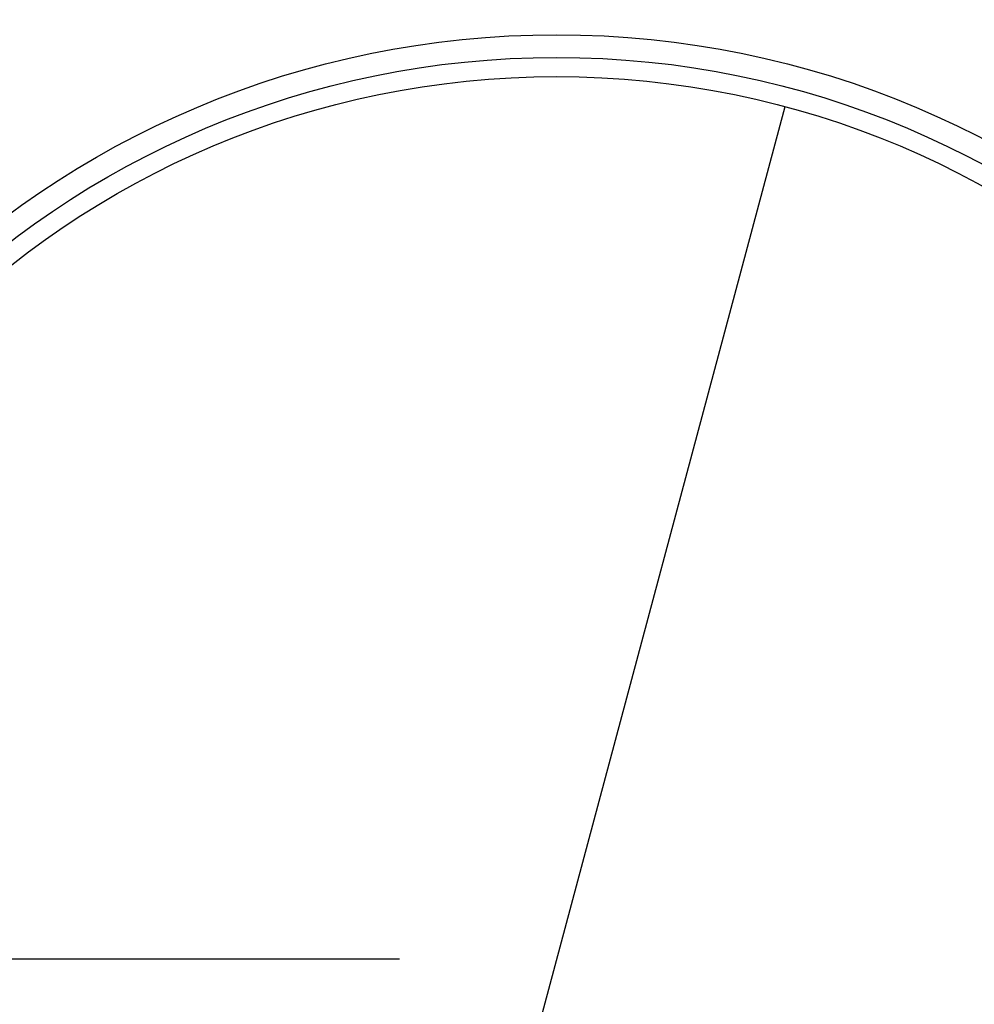
# Model space of a CAD drawing. Extents: x 19 to 571, y 10 to 407.
# Drawn here: x 145 to 154, y 324 to 334 of the extents above; entities that cross this region are included whole.
import ezdxf

# ---------------------------------------------------------------- set-up
doc = ezdxf.new("R2010")
doc.units = 0
doc.header["$LTSCALE"] = 32.67
doc.header["$PDMODE"] = 3
doc.header["$PDSIZE"] = 1
doc.layers.get('0').update_dxf_attribs({"linetype": 'CONTINUOUS'})
doc.layers.get('Defpoints').update_dxf_attribs({"linetype": 'CONTINUOUS'})
for name, color, linetype in [('70C-C11-FOCUDXF_CONTINUOUS_LINE', 7, 'CONTINUOUS'), ('MAX_TTL_C11_DXF_CONTINUOUS_LINE', 7, 'CONTINUOUS'), ('V2_PLUS_ID_2018010DXF_DIMENSION', 7, 'CONTINUOUS')]:
    doc.layers.add(name, color=color, linetype=linetype)
doc.styles.get("Standard").update_dxf_attribs({"font": 'txt', "width": 0.7})
doc.dimstyles.new('DIMSTYLE_1', dxfattribs={"dimtxt": 2.5, "dimasz": 2, "dimexe": 1, "dimexo": 1.5, "dimtad": 1, "dimlfac": 3, "dimzin": 0, "dimdsep": 46, "dimtxsty": 'Standard', "dimblk": '_ARROW_FILLED', "dimblk1": '_ARROW_FILLED', "dimblk2": '_ARROW_FILLED', "dimcen": 0.09, "dimadec": 0, "dimazin": 0, "dimtp": 0.5, "dimtm": 0.5, "dimtfac": 1, "dimtofl": 0, "dimtmove": 0, "dimatfit": 3, "dimldrblk": '_ARROW_FILLED', "dimfxl": 1, "dimtolj": 1, "dimtzin": 0, "dimarcsym": 0})

# ---------------------------------------------------------------- blocks, each defined once
blk = doc.blocks.new('_ARROW_FILLED')
at = {"color": 0, "linetype": 'ByBlock'}
blk.add_solid([(0, 0), (-1, 0.2), (-1, -0.2)], dxfattribs=at)
blk = doc.blocks.new('*D12')
at = {"layer": 'Defpoints', "color": 0}
for p in [(119.7335, 343.8181), (102.7847, 324.8214), (149.7335, 324.8214)]:
    blk.add_point(p, dxfattribs=at)
at = {"layer": 'V2_PLUS_ID_2018010DXF_DIMENSION', "color": 0, "linetype": 'Continuous', "lineweight": -2}
for p, q in [((118.2335, 343.8181), (101.7847, 343.8181)), ((102.7847, 341.8181), (102.7847, 326.8214)), ((148.2335, 324.8214), (101.7847, 324.8214))]:
    blk.add_line(p, q, dxfattribs=at)
at = {"layer": 'V2_PLUS_ID_2018010DXF_DIMENSION', "color": 0, "lineweight": -2, "xscale": 2, "yscale": 2, "zscale": 2}
for p, rotation in [((102.7847, 343.8181), 90), ((102.7847, 324.8214), 270)]:
    blk.add_blockref('_ARROW_FILLED', p, dxfattribs=dict(at, rotation=rotation))
at = {"layer": 'V2_PLUS_ID_2018010DXF_DIMENSION', "color": 0, "insert": (100.9097, 334.3198), "char_height": 2.5, "attachment_point": 5, "rotation": 90}
blk.add_mtext('\\A1;56.99', dxfattribs=at)

msp = doc.modelspace()

# ---------------------------------------------------------------- linework, layer by layer
at = {"layer": '70C-C11-FOCUDXF_CONTINUOUS_LINE', "color": 7, "linetype": 'Continuous'}
for radius in [13.3809, 13, 12.8667, 12.7333, 12.6, 12.4667, 12.3333, 12.2, 12.0667, 11.9333, 11.8, 11.6667, 11.5333, 11.4, 11.2667, 11.1333, 11, 8.8333]:
    msp.add_circle((149.7335, 324.8214), radius, dxfattribs=at)
at = {"layer": 'MAX_TTL_C11_DXF_CONTINUOUS_LINE', "color": 9, "linetype": 'Continuous'}
msp.add_line((151.9162, 332.9674), (147.5507, 316.6755), dxfattribs=at)
at = {"layer": 'MAX_TTL_C11_DXF_CONTINUOUS_LINE', "color": 6, "linetype": 'Continuous'}
for radius in [8.6167, 8.4333]:
    msp.add_circle((149.7335, 324.8214), radius, dxfattribs=at)

# ---------------------------------------------------------------- dimensions: what is measured, and where the dimension line sits
at = {"layer": 'V2_PLUS_ID_2018010DXF_DIMENSION', "color": 2, "linetype": 'Continuous'}
dim = msp.add_linear_dim(base=(102.7847, 324.8214), p1=(119.7335, 343.8181), p2=(149.7335, 324.8214), angle=90, dimstyle='DIMSTYLE_1', dxfattribs=at)
dim.commit()
dim.dimension.update_dxf_attribs({"geometry": '*D12', "text_midpoint": (100.9097, 334.3198)})

doc.saveas('drawing.dxf')
